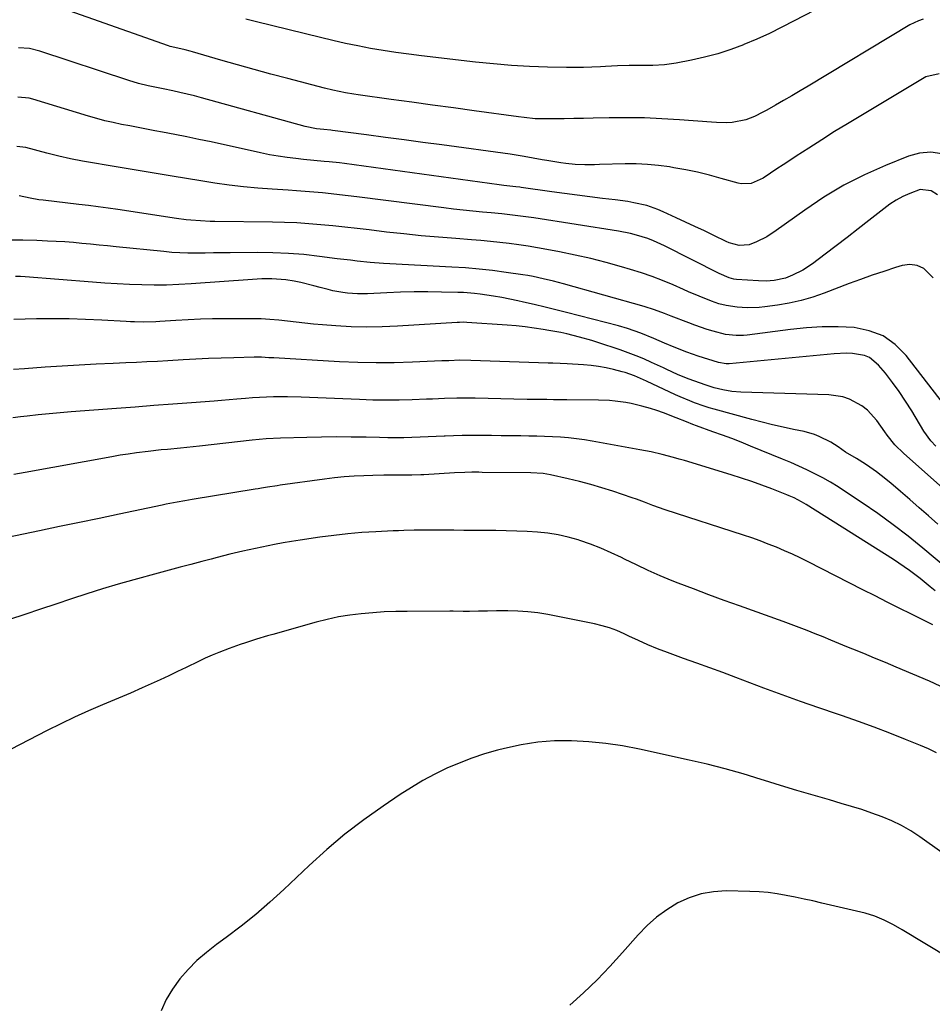
# Model space of a CAD drawing. Units: inches. Extents: x 1820490 to 1825847, y 463352 to 468667.
# Drawn here: x 1823990 to 1824311, y 467408 to 467755 of the extents above; entities that cross this region are included whole.
import ezdxf

# ---------------------------------------------------------------- set-up
doc = ezdxf.new("R2010")
doc.units = ezdxf.units.IN
doc.header["$MEASUREMENT"] = 0
doc.layers.add('7', color=7, linetype='Continuous')
doc.layers.add('8', color=7, linetype='Continuous')

msp = doc.modelspace()

# ---------------------------------------------------------------- linework, layer by layer
at = {"layer": '7', "color": 18}
for points in [[(1824307.92, 467755.27, 1988), (1824306.34, 467754.74, 1988), (1824303.33, 467753.26, 1988), (1824267.53, 467731.75, 1988), (1824264.64, 467730.03, 1988), (1824261.74, 467728.33, 1988), (1824258.83, 467726.64, 1988), (1824255.92, 467724.96, 1988), (1824252.93, 467723.26, 1988), (1824251.48, 467722.48, 1988), (1824248.53, 467721.05, 1988), (1824245.49, 467719.85, 1988), (1824240.7, 467718.93, 1988), (1824238.69, 467718.83, 1988), (1824235.16, 467718.85, 1988), (1824233.4, 467718.96, 1988), (1824222.19, 467719.85, 1988), (1824215.98, 467720.24, 1988), (1824209.78, 467720.51, 1988), (1824203.56, 467720.59, 1988), (1824197.35, 467720.54, 1988), (1824191.7, 467720.41, 1988), (1824188.31, 467720.34, 1988), (1824184.91, 467720.28, 1988), (1824181.52, 467720.24, 1988), (1824178.13, 467720.2, 1988), (1824173.34, 467720.16, 1988), (1824171.35, 467720.21, 1988), (1824167.4, 467720.61, 1988), (1824165.42, 467720.88, 1988), (1824149.83, 467723.02, 1988), (1824142.52, 467724.02, 1988), (1824135.2, 467725.03, 1988), (1824127.89, 467726.03, 1988), (1824120.58, 467727.04, 1988), (1824108.93, 467728.64, 1988), (1824107.44, 467728.86, 1988), (1824104.48, 467729.35, 1988), (1824100.06, 467730.24, 1988), (1824097.14, 467730.96, 1988), (1824084.14, 467734.38, 1988), (1824078.25, 467735.96, 1988), (1824072.36, 467737.56, 1988), (1824066.49, 467739.21, 1988), (1824060.63, 467740.89, 1988), (1824050.56, 467743.81, 1988), (1824049.74, 467744.04, 1988), (1824048.07, 467744.45, 1988), (1824043.3, 467745.52, 1988), (1824042.75, 467745.69, 1988), (1824042.21, 467745.88, 1988), (1823999.23, 467761, 1988)], [(1824313.67, 467736.09, 1986), (1824308.96, 467734.96, 1986), (1824285.98, 467721.26, 1986), (1824281.38, 467718.48, 1986), (1824276.79, 467715.67, 1986), (1824272.24, 467712.8, 1986), (1824267.71, 467709.9, 1986), (1824263.23, 467706.99, 1986), (1824260.96, 467705.51, 1986), (1824258.69, 467704.02, 1986), (1824256.44, 467702.53, 1986), (1824254.18, 467701.03, 1986), (1824251.67, 467699.34, 1986), (1824247.38, 467697.42, 1986), (1824243.93, 467697.27, 1986), (1824242.78, 467697.5, 1986), (1824236.84, 467699.23, 1986), (1824232.71, 467700.35, 1986), (1824228.55, 467701.36, 1986), (1824224.37, 467702.23, 1986), (1824220.15, 467702.99, 1986), (1824218.67, 467703.23, 1986), (1824214.77, 467703.75, 1986), (1824210.86, 467704.13, 1986), (1824206.94, 467704.29, 1986), (1824203.01, 467704.3, 1986), (1824193.93, 467704.07, 1986), (1824192.23, 467704.04, 1986), (1824188.84, 467704.02, 1986), (1824185.44, 467704.1, 1986), (1824182.06, 467704.4, 1986), (1824180.38, 467704.64, 1986), (1824175.41, 467705.47, 1986), (1824173.8, 467705.75, 1986), (1824170.59, 467706.34, 1986), (1824167.39, 467706.97, 1986), (1824162.56, 467707.75, 1986), (1824138.4, 467710.99, 1986), (1824131.79, 467711.87, 1986), (1824125.18, 467712.75, 1986), (1824118.57, 467713.62, 1986), (1824111.96, 467714.5, 1986), (1824099.95, 467716.07, 1986), (1824099.35, 467716.15, 1986), (1824096.93, 467716.39, 1986), (1824094.3, 467716.71, 1986), (1824090.3, 467717.52, 1986), (1824053.81, 467727.62, 1986), (1824051.29, 467728.28, 1986), (1824048.75, 467728.91, 1986), (1824046.21, 467729.49, 1986), (1824043.65, 467730.02, 1986), (1824040.26, 467730.7, 1986), (1824038.52, 467731.05, 1986), (1824035.06, 467731.78, 1986), (1824031.63, 467732.61, 1986), (1824028.24, 467733.63, 1986), (1823996.82, 467744.05, 1986), (1823993.15, 467744.93, 1986), (1823989.38, 467745.15, 1986)], [(1824314.61, 467707.84, 1984), (1824310.69, 467708.43, 1984), (1824306.74, 467708.04, 1984), (1824302.78, 467707, 1984), (1824294.72, 467703.75, 1984), (1824287.27, 467700.44, 1984), (1824280.01, 467696.78, 1984), (1824273.03, 467692.6, 1984), (1824266.24, 467688.08, 1984), (1824256.25, 467680.87, 1984), (1824252.86, 467678.68, 1984), (1824249.26, 467676.85, 1984), (1824246.67, 467675.81, 1984), (1824243.16, 467675.58, 1984), (1824239.67, 467676.55, 1984), (1824238.56, 467677.03, 1984), (1824234.19, 467679.15, 1984), (1824230.9, 467680.73, 1984), (1824227.61, 467682.29, 1984), (1824224.31, 467683.84, 1984), (1824221, 467685.38, 1984), (1824216.41, 467687.49, 1984), (1824214.51, 467688.29, 1984), (1824210.62, 467689.61, 1984), (1824206.12, 467690.64, 1984), (1824203.93, 467691.04, 1984), (1824199.52, 467691.67, 1984), (1824195.01, 467692.19, 1984), (1824190.55, 467692.73, 1984), (1824186.08, 467693.28, 1984), (1824181.63, 467693.87, 1984), (1824177.17, 467694.48, 1984), (1824166.35, 467696.01, 1984), (1824165.88, 467696.07, 1984), (1824164.48, 467696.24, 1984), (1824160.23, 467696.7, 1984), (1824159.4, 467696.81, 1984), (1824158.58, 467696.92, 1984), (1824104.21, 467704.41, 1984), (1824102.4, 467704.64, 1984), (1824098.78, 467705.05, 1984), (1824096.96, 467705.22, 1984), (1824093.33, 467705.55, 1984), (1824089.7, 467705.91, 1984), (1824087.05, 467706.17, 1984), (1824083.92, 467706.55, 1984), (1824080.81, 467706.99, 1984), (1824077.71, 467707.55, 1984), (1824074.62, 467708.17, 1984), (1824057.15, 467712.04, 1984), (1824052.89, 467712.96, 1984), (1824048.63, 467713.85, 1984), (1824044.35, 467714.7, 1984), (1824040.07, 467715.51, 1984), (1824037.39, 467716.01, 1984), (1824034.44, 467716.56, 1984), (1824031.5, 467717.11, 1984), (1824028.56, 467717.67, 1984), (1824025.62, 467718.23, 1984), (1824022.7, 467718.84, 1984), (1824019.78, 467719.52, 1984), (1824016.89, 467720.28, 1984), (1824014.02, 467721.11, 1984), (1823994.4, 467727.09, 1984), (1823993.09, 467727.42, 1984), (1823989.07, 467727.81, 1984)], [(1824313.01, 467693.39, 1982), (1824310.75, 467694.85, 1982), (1824306.94, 467695.3, 1982), (1824303.27, 467693.95, 1982), (1824300.85, 467692.82, 1982), (1824298.51, 467691.56, 1982), (1824296.27, 467690.12, 1982), (1824294.11, 467688.55, 1982), (1824288.87, 467684.42, 1982), (1824285.05, 467681.42, 1982), (1824281.21, 467678.43, 1982), (1824277.36, 467675.47, 1982), (1824273.49, 467672.53, 1982), (1824268.99, 467669.13, 1982), (1824265.61, 467666.89, 1982), (1824261.97, 467665.1, 1982), (1824259.46, 467664.11, 1982), (1824255.46, 467663.23, 1982), (1824252.71, 467663.05, 1982), (1824249.97, 467663.11, 1982), (1824242.2, 467663.66, 1982), (1824241.34, 467663.75, 1982), (1824239.65, 467664.15, 1982), (1824236.08, 467665.74, 1982), (1824216.85, 467675.49, 1982), (1824212.99, 467677.25, 1982), (1824211, 467677.99, 1982), (1824206.95, 467679.25, 1982), (1824204.89, 467679.78, 1982), (1824200.72, 467680.58, 1982), (1824170.87, 467685.27, 1982), (1824168.99, 467685.55, 1982), (1824165.22, 467686.06, 1982), (1824163.33, 467686.29, 1982), (1824159.55, 467686.71, 1982), (1824155.76, 467687.07, 1982), (1824152.75, 467687.34, 1982), (1824149.34, 467687.67, 1982), (1824145.95, 467688.02, 1982), (1824142.55, 467688.41, 1982), (1824139.16, 467688.82, 1982), (1824108.49, 467692.75, 1982), (1824105.47, 467693.12, 1982), (1824102.45, 467693.47, 1982), (1824099.42, 467693.78, 1982), (1824096.39, 467694.08, 1982), (1824093.36, 467694.34, 1982), (1824090.33, 467694.59, 1982), (1824087.29, 467694.81, 1982), (1824084.26, 467695.01, 1982), (1824078.65, 467695.36, 1982), (1824073.6, 467695.74, 1982), (1824068.56, 467696.21, 1982), (1824063.54, 467696.82, 1982), (1824058.52, 467697.53, 1982), (1824053.52, 467698.32, 1982), (1824048.51, 467699.12, 1982), (1824043.51, 467699.94, 1982), (1824038.52, 467700.78, 1982), (1824032.91, 467701.74, 1982), (1824028.69, 467702.45, 1982), (1824024.48, 467703.15, 1982), (1824020.26, 467703.85, 1982), (1824016.05, 467704.53, 1982), (1824011.84, 467705.28, 1982), (1824007.66, 467706.11, 1982), (1824003.5, 467707.07, 1982), (1823999.36, 467708.11, 1982), (1823991.97, 467710.09, 1982), (1823988.75, 467710.47, 1982)], [(1824319.1, 467614.68, 1978), (1824301.94, 467636.89, 1978), (1824298.12, 467640.69, 1978), (1824293.88, 467643.71, 1978), (1824289.01, 467645.57, 1978), (1824283.73, 467646.66, 1978), (1824278.09, 467646.9, 1978), (1824272.46, 467646.9, 1978), (1824266.84, 467646.57, 1978), (1824261.22, 467646.01, 1978), (1824245.94, 467644.01, 1978), (1824244.67, 467643.88, 1978), (1824242.13, 467643.83, 1978), (1824238.32, 467644.24, 1978), (1824233.99, 467645.39, 1978), (1824231.84, 467646.05, 1978), (1824227.59, 467647.5, 1978), (1824225.48, 467648.29, 1978), (1824219.18, 467650.73, 1978), (1824216.84, 467651.63, 1978), (1824213.33, 467652.92, 1978), (1824209.76, 467654.04, 1978), (1824181.28, 467662.06, 1978), (1824177.73, 467663.01, 1978), (1824174.17, 467663.89, 1978), (1824170.58, 467664.64, 1978), (1824168.78, 467664.96, 1978), (1824166.97, 467665.25, 1978), (1824161.08, 467666.11, 1978), (1824156.32, 467666.74, 1978), (1824151.54, 467667.28, 1978), (1824146.76, 467667.68, 1978), (1824141.96, 467667.99, 1978), (1824120.18, 467669.12, 1978), (1824117.85, 467669.26, 1978), (1824113.2, 467669.62, 1978), (1824108.56, 467670.1, 1978), (1824106.25, 467670.36, 1978), (1824101.62, 467670.94, 1978), (1824095.34, 467671.76, 1978), (1824089.88, 467672.36, 1978), (1824084.42, 467672.8, 1978), (1824078.94, 467673.02, 1978), (1824073.45, 467673.08, 1978), (1824063.94, 467672.99, 1978), (1824060.97, 467672.96, 1978), (1824058.01, 467672.94, 1978), (1824055.04, 467672.91, 1978), (1824052.08, 467672.88, 1978), (1824051.84, 467672.88, 1978), (1824049, 467672.9, 1978), (1824046.16, 467672.99, 1978), (1824043.33, 467673.17, 1978), (1824040.5, 467673.41, 1978), (1824023.71, 467675.14, 1978), (1824020.7, 467675.45, 1978), (1824017.69, 467675.75, 1978), (1824014.68, 467676.05, 1978), (1824011.66, 467676.34, 1978), (1824008.65, 467676.6, 1978), (1824005.63, 467676.83, 1978), (1824002.61, 467677.01, 1978), (1823999.58, 467677.15, 1978), (1823995.81, 467677.3, 1978), (1823990.89, 467677.42, 1978), (1823985.98, 467677.44, 1978)], [(1824312.48, 467604.94, 1976), (1824310.68, 467606.74, 1976), (1824308.18, 467610.15, 1976), (1824303.94, 467617.32, 1976), (1824301.8, 467620.76, 1976), (1824299.56, 467624.12, 1976), (1824297.17, 467627.37, 1976), (1824294.67, 467630.56, 1976), (1824292.27, 467633.48, 1976), (1824289.13, 467636.09, 1976), (1824287.26, 467636.85, 1976), (1824283.11, 467637.54, 1976), (1824280.96, 467637.64, 1976), (1824276.67, 467637.47, 1976), (1824239.6, 467633.93, 1976), (1824238.64, 467633.89, 1976), (1824235.83, 467634.33, 1976), (1824228.7, 467636.6, 1976), (1824224.69, 467637.97, 1976), (1824220.23, 467639.73, 1976), (1824216.84, 467641.17, 1976), (1824213.17, 467642.82, 1976), (1824208.56, 467644.74, 1976), (1824203.84, 467646.36, 1976), (1824200.64, 467647.26, 1976), (1824182.37, 467651.97, 1976), (1824178.58, 467652.93, 1976), (1824174.79, 467653.86, 1976), (1824170.98, 467654.75, 1976), (1824167.17, 467655.63, 1976), (1824165.21, 467656.06, 1976), (1824162.37, 467656.66, 1976), (1824159.52, 467657.22, 1976), (1824156.66, 467657.71, 1976), (1824151.97, 467658.42, 1976), (1824150, 467658.67, 1976), (1824146.04, 467658.99, 1976), (1824144.06, 467659.07, 1976), (1824138.38, 467659.19, 1976), (1824133.55, 467659.23, 1976), (1824128.73, 467659.22, 1976), (1824123.91, 467659.1, 1976), (1824119.08, 467658.92, 1976), (1824112.31, 467658.6, 1976), (1824110.55, 467658.55, 1976), (1824108.79, 467658.55, 1976), (1824105.27, 467658.76, 1976), (1824103.52, 467658.97, 1976), (1824100.06, 467659.61, 1976), (1824098.35, 467660.04, 1976), (1824095.6, 467660.81, 1976), (1824093.34, 467661.42, 1976), (1824088.78, 467662.5, 1976), (1824086.48, 467662.97, 1976), (1824083.49, 467663.5, 1976), (1824078.6, 467663.86, 1976), (1824075.09, 467663.79, 1976), (1824071.7, 467663.61, 1976), (1824050.13, 467662.06, 1976), (1824045.79, 467661.81, 1976), (1824041.46, 467661.66, 1976), (1824037.11, 467661.63, 1976), (1824032.77, 467661.69, 1976), (1824028.43, 467661.86, 1976), (1824024.09, 467662.06, 1976), (1824019.75, 467662.33, 1976), (1824015.41, 467662.63, 1976), (1823991.67, 467664.5, 1976), (1823990, 467664.62, 1976), (1823988.33, 467664.72, 1976)], [(1824316.85, 467588.3, 1974), (1824301.11, 467602.33, 1974), (1824298.05, 467605.42, 1974), (1824295.31, 467608.81, 1974), (1824294.45, 467609.98, 1974), (1824291.63, 467613.96, 1974), (1824288.33, 467617.64, 1974), (1824286.38, 467619.13, 1974), (1824282, 467621.47, 1974), (1824279.67, 467622.27, 1974), (1824274.78, 467622.99, 1974), (1824243.72, 467623.96, 1974), (1824240.58, 467624.2, 1974), (1824237.47, 467624.71, 1974), (1824234.4, 467625.46, 1974), (1824232.99, 467625.89, 1974), (1824231.59, 467626.36, 1974), (1824225.25, 467628.64, 1974), (1824221.45, 467630.16, 1974), (1824217.72, 467631.87, 1974), (1824216.49, 467632.45, 1974), (1824212.34, 467634.4, 1974), (1824209.63, 467635.61, 1974), (1824206.89, 467636.76, 1974), (1824204.11, 467637.81, 1974), (1824201.31, 467638.8, 1974), (1824193.37, 467641.43, 1974), (1824191.23, 467642.11, 1974), (1824186.93, 467643.35, 1974), (1824182.51, 467644.43, 1974), (1824180.38, 467644.89, 1974), (1824176.1, 467645.69, 1974), (1824174.1, 467646.02, 1974), (1824170.95, 467646.49, 1974), (1824167.79, 467646.91, 1974), (1824164.62, 467647.24, 1974), (1824161.45, 467647.51, 1974), (1824147.24, 467648.51, 1974), (1824145.94, 467648.55, 1974), (1824144.65, 467648.5, 1974), (1824144.22, 467648.48, 1974), (1824143.79, 467648.46, 1974), (1824122.86, 467647.14, 1974), (1824117.41, 467646.91, 1974), (1824111.96, 467646.83, 1974), (1824106.51, 467646.98, 1974), (1824101.07, 467647.27, 1974), (1824096.35, 467647.63, 1974), (1824093.26, 467647.89, 1974), (1824090.18, 467648.18, 1974), (1824087.11, 467648.54, 1974), (1824084.04, 467648.93, 1974), (1824080.97, 467649.29, 1974), (1824077.89, 467649.57, 1974), (1824074.81, 467649.71, 1974), (1824071.71, 467649.77, 1974), (1824062, 467649.76, 1974), (1824057.69, 467649.72, 1974), (1824053.38, 467649.61, 1974), (1824049.07, 467649.42, 1974), (1824044.77, 467649.17, 1974), (1824039.13, 467648.79, 1974), (1824037.65, 467648.71, 1974), (1824033.21, 467648.61, 1974), (1824030.24, 467648.67, 1974), (1824028.76, 467648.73, 1974), (1824027.28, 467648.81, 1974), (1824018.72, 467649.29, 1974), (1824012.96, 467649.55, 1974), (1824007.2, 467649.72, 1974), (1824001.43, 467649.76, 1974), (1823995.67, 467649.72, 1974), (1823987.7, 467649.57, 1974)], [(1824313.17, 467577.44, 1972), (1824309.87, 467580.32, 1972), (1824306.57, 467583.21, 1972), (1824303.26, 467586.09, 1972), (1824299.95, 467588.96, 1972), (1824296.62, 467591.85, 1972), (1824293.24, 467594.61, 1972), (1824291.49, 467595.91, 1972), (1824289.14, 467597.56, 1972), (1824287.61, 467598.58, 1972), (1824284.5, 467600.55, 1972), (1824280.65, 467602.84, 1972), (1824278.06, 467604.62, 1972), (1824275.43, 467606.35, 1972), (1824271.38, 467608.36, 1972), (1824269.66, 467609.04, 1972), (1824266.1, 467610.02, 1972), (1824262.33, 467610.79, 1972), (1824258.63, 467611.59, 1972), (1824254.95, 467612.43, 1972), (1824251.28, 467613.34, 1972), (1824247.62, 467614.3, 1972), (1824234.32, 467617.92, 1972), (1824232.58, 467618.42, 1972), (1824230.85, 467618.96, 1972), (1824227.43, 467620.17, 1972), (1824225.74, 467620.84, 1972), (1824222.4, 467622.26, 1972), (1824220.75, 467623.01, 1972), (1824210.5, 467627.79, 1972), (1824209.45, 467628.27, 1972), (1824206.29, 467629.67, 1972), (1824203.05, 467630.83, 1972), (1824201.94, 467631.14, 1972), (1824198.94, 467631.9, 1972), (1824196.31, 467632.5, 1972), (1824193.67, 467632.99, 1972), (1824191.01, 467633.34, 1972), (1824188.33, 467633.59, 1972), (1824182.62, 467633.96, 1972), (1824180.1, 467634.07, 1972), (1824177.59, 467634.11, 1972), (1824176.75, 467634.13, 1972), (1824175.91, 467634.16, 1972), (1824148.69, 467635.12, 1972), (1824144.83, 467635.15, 1972), (1824140.96, 467635.02, 1972), (1824139.68, 467634.97, 1972), (1824138.39, 467634.92, 1972), (1824128.12, 467634.48, 1972), (1824121.7, 467634.3, 1972), (1824115.29, 467634.24, 1972), (1824108.87, 467634.38, 1972), (1824102.45, 467634.65, 1972), (1824079.23, 467635.96, 1972), (1824077.51, 467636.06, 1972), (1824074.93, 467636.2, 1972), (1824072.34, 467636.23, 1972), (1824065.15, 467636.05, 1972), (1824060.69, 467635.92, 1972), (1824056.23, 467635.75, 1972), (1824051.78, 467635.54, 1972), (1824047.32, 467635.3, 1972), (1824041.96, 467634.98, 1972), (1824038.27, 467634.76, 1972), (1824034.57, 467634.56, 1972), (1824030.87, 467634.38, 1972), (1824027.17, 467634.22, 1972), (1824022.62, 467634.02, 1972), (1824016.65, 467633.75, 1972), (1824010.68, 467633.44, 1972), (1824004.72, 467633.08, 1972), (1823998.75, 467632.69, 1972), (1823991.41, 467632.18, 1972), (1823987.6, 467631.87, 1972)], [(1824312.23, 467553.92, 1968), (1824310.48, 467555.42, 1968), (1824306.89, 467558.33, 1968), (1824303.21, 467561.12, 1968), (1824301.33, 467562.46, 1968), (1824297.47, 467565.01, 1968), (1824266.82, 467584.31, 1968), (1824265.15, 467585.31, 1968), (1824262.57, 467586.66, 1968), (1824260.8, 467587.45, 1968), (1824259.9, 467587.82, 1968), (1824254.67, 467589.86, 1968), (1824251.13, 467591.19, 1968), (1824247.58, 467592.47, 1968), (1824244, 467593.67, 1968), (1824240.39, 467594.81, 1968), (1824223.94, 467599.81, 1968), (1824221.99, 467600.38, 1968), (1824220.03, 467600.94, 1968), (1824216.1, 467601.96, 1968), (1824212.14, 467602.86, 1968), (1824208.15, 467603.65, 1968), (1824191.44, 467606.69, 1968), (1824188.66, 467607.15, 1968), (1824185.88, 467607.54, 1968), (1824183.08, 467607.83, 1968), (1824180.28, 467608.06, 1968), (1824177.47, 467608.22, 1968), (1824174.66, 467608.34, 1968), (1824171.85, 467608.42, 1968), (1824169.04, 467608.48, 1968), (1824166.28, 467608.5, 1968), (1824162.84, 467608.54, 1968), (1824159.39, 467608.57, 1968), (1824155.94, 467608.61, 1968), (1824152.49, 467608.64, 1968), (1824148.59, 467608.65, 1968), (1824145.6, 467608.62, 1968), (1824142.6, 467608.54, 1968), (1824139.6, 467608.42, 1968), (1824139.3, 467608.41, 1968), (1824136.46, 467608.28, 1968), (1824133.61, 467608.16, 1968), (1824130.76, 467608.06, 1968), (1824127.92, 467607.96, 1968), (1824125.07, 467607.89, 1968), (1824122.22, 467607.86, 1968), (1824119.37, 467607.87, 1968), (1824116.52, 467607.91, 1968), (1824111.77, 467608.03, 1968), (1824106.55, 467608.11, 1968), (1824101.32, 467608.14, 1968), (1824096.1, 467608.09, 1968), (1824090.88, 467607.98, 1968), (1824081.6, 467607.72, 1968), (1824076.61, 467607.47, 1968), (1824071.63, 467607.02, 1968), (1824053.14, 467604.95, 1968), (1824048.62, 467604.47, 1968), (1824046.36, 467604.24, 1968), (1824041.83, 467603.79, 1968), (1824039.57, 467603.56, 1968), (1824035.05, 467603.06, 1968), (1824030.89, 467602.55, 1968), (1824028.01, 467602.15, 1968), (1824025.13, 467601.7, 1968), (1824022.26, 467601.2, 1968), (1823991.72, 467595.65, 1968), (1823987.71, 467594.95, 1968)], [(1824311.33, 467542.01, 1966), (1824309.26, 467543.1, 1966), (1824303.85, 467545.77, 1966), (1824299.58, 467547.89, 1966), (1824295.3, 467550.02, 1966), (1824291.04, 467552.16, 1966), (1824286.78, 467554.32, 1966), (1824267.45, 467564.17, 1966), (1824264.69, 467565.54, 1966), (1824261.91, 467566.85, 1966), (1824259.1, 467568.1, 1966), (1824256.28, 467569.31, 1966), (1824253.42, 467570.45, 1966), (1824250.54, 467571.54, 1966), (1824247.65, 467572.57, 1966), (1824244.73, 467573.55, 1966), (1824217.07, 467582.54, 1966), (1824212.73, 467584.06, 1966), (1824209.86, 467585.14, 1966), (1824206.98, 467586.19, 1966), (1824205.53, 467586.69, 1966), (1824198.65, 467589.03, 1966), (1824194.77, 467590.28, 1966), (1824190.87, 467591.44, 1966), (1824186.94, 467592.48, 1966), (1824182.98, 467593.43, 1966), (1824176.74, 467594.81, 1966), (1824174.13, 467595.25, 1966), (1824169.73, 467595.51, 1966), (1824152.66, 467595.69, 1966), (1824151.44, 467595.7, 1966), (1824149, 467595.7, 1966), (1824146.56, 467595.67, 1966), (1824142.9, 467595.51, 1966), (1824132.07, 467594.87, 1966), (1824131.01, 467594.81, 1966), (1824127.83, 467594.69, 1966), (1824125.71, 467594.65, 1966), (1824121.84, 467594.7, 1966), (1824117.97, 467594.72, 1966), (1824114.11, 467594.63, 1966), (1824111.01, 467594.52, 1966), (1824107.53, 467594.34, 1966), (1824104.06, 467594.09, 1966), (1824100.6, 467593.73, 1966), (1824097.15, 467593.31, 1966), (1824081.52, 467591.13, 1966), (1824080.41, 467590.97, 1966), (1824077.09, 467590.46, 1966), (1824074.87, 467590.09, 1966), (1824073.77, 467589.91, 1966), (1824072.66, 467589.73, 1966), (1824050.54, 467586.16, 1966), (1824047.89, 467585.71, 1966), (1824045.25, 467585.22, 1966), (1824042.61, 467584.71, 1966), (1824041.3, 467584.44, 1966), (1824039.98, 467584.16, 1966), (1824024.78, 467580.95, 1966), (1824017.78, 467579.48, 1966), (1824010.78, 467578.01, 1966), (1824003.77, 467576.56, 1966), (1823996.77, 467575.12, 1966), (1823985.41, 467572.8, 1966)], [(1824313.93, 467520.4, 1964), (1824310.18, 467522.12, 1964), (1824298.52, 467527.08, 1964), (1824294.7, 467528.69, 1964), (1824290.87, 467530.29, 1964), (1824287.03, 467531.87, 1964), (1824283.19, 467533.44, 1964), (1824281.1, 467534.29, 1964), (1824278.3, 467535.43, 1964), (1824275.5, 467536.57, 1964), (1824272.71, 467537.71, 1964), (1824269.91, 467538.86, 1964), (1824267.11, 467539.99, 1964), (1824264.3, 467541.1, 1964), (1824261.47, 467542.15, 1964), (1824258.63, 467543.18, 1964), (1824243.25, 467548.63, 1964), (1824237.85, 467550.58, 1964), (1824232.46, 467552.57, 1964), (1824227.09, 467554.62, 1964), (1824221.74, 467556.71, 1964), (1824219.62, 467557.54, 1964), (1824215.36, 467559.3, 1964), (1824211.14, 467561.13, 1964), (1824206.96, 467563.07, 1964), (1824202.81, 467565.09, 1964), (1824201.67, 467565.66, 1964), (1824198.09, 467567.37, 1964), (1824194.46, 467568.96, 1964), (1824190.76, 467570.39, 1964), (1824187.02, 467571.7, 1964), (1824186.45, 467571.89, 1964), (1824182.93, 467572.9, 1964), (1824179.38, 467573.72, 1964), (1824175.78, 467574.28, 1964), (1824172.14, 467574.66, 1964), (1824168.47, 467574.87, 1964), (1824164.8, 467575.03, 1964), (1824161.13, 467575.13, 1964), (1824157.46, 467575.18, 1964), (1824153.09, 467575.21, 1964), (1824149.63, 467575.23, 1964), (1824146.17, 467575.25, 1964), (1824142.71, 467575.27, 1964), (1824139.25, 467575.28, 1964), (1824135.99, 467575.29, 1964), (1824134.16, 467575.3, 1964), (1824132.32, 467575.3, 1964), (1824128.66, 467575.28, 1964), (1824125, 467575.22, 1964), (1824123.17, 467575.15, 1964), (1824121.34, 467575.07, 1964), (1824115.14, 467574.76, 1964), (1824110.22, 467574.45, 1964), (1824105.31, 467574.03, 1964), (1824100.41, 467573.48, 1964), (1824095.52, 467572.83, 1964), (1824088.55, 467571.8, 1964), (1824085.53, 467571.33, 1964), (1824082.52, 467570.82, 1964), (1824079.51, 467570.27, 1964), (1824075.03, 467569.39, 1964), (1824070.53, 467568.44, 1964), (1824068.29, 467567.93, 1964), (1824063.82, 467566.85, 1964), (1824059.36, 467565.73, 1964), (1824057.14, 467565.15, 1964), (1824053.9, 467564.3, 1964), (1824050.06, 467563.28, 1964), (1824046.23, 467562.26, 1964), (1824042.39, 467561.22, 1964), (1824038.56, 467560.18, 1964), (1824029.97, 467557.83, 1964), (1824024.43, 467556.27, 1964), (1824018.92, 467554.63, 1964), (1824013.44, 467552.9, 1964), (1824007.97, 467551.1, 1964), (1824002.52, 467549.27, 1964), (1823997.06, 467547.45, 1964), (1823991.59, 467545.66, 1964), (1823986.12, 467543.9, 1964)], [(1824312.64, 467496.92, 1962), (1824309.84, 467498.26, 1962), (1824306.99, 467499.51, 1962), (1824301.78, 467501.62, 1962), (1824296.27, 467503.81, 1962), (1824290.74, 467505.93, 1962), (1824285.17, 467507.94, 1962), (1824279.57, 467509.9, 1962), (1824277.78, 467510.5, 1962), (1824271.28, 467512.74, 1962), (1824264.8, 467515.02, 1962), (1824258.34, 467517.36, 1962), (1824251.9, 467519.74, 1962), (1824241.97, 467523.47, 1962), (1824237.4, 467525.17, 1962), (1824232.81, 467526.86, 1962), (1824228.22, 467528.52, 1962), (1824223.61, 467530.17, 1962), (1824217.88, 467532.2, 1962), (1824214.43, 467533.5, 1962), (1824211.04, 467534.94, 1962), (1824207.69, 467536.47, 1962), (1824204.35, 467538.03, 1962), (1824202.65, 467538.84, 1962), (1824200.11, 467539.94, 1962), (1824197.52, 467540.91, 1962), (1824194.86, 467541.69, 1962), (1824192.16, 467542.33, 1962), (1824175.79, 467545.58, 1962), (1824172.27, 467546.16, 1962), (1824168.75, 467546.6, 1962), (1824165.2, 467546.83, 1962), (1824161.64, 467546.9, 1962), (1824157.64, 467546.87, 1962), (1824154.5, 467546.83, 1962), (1824151.37, 467546.78, 1962), (1824148.23, 467546.73, 1962), (1824145.92, 467546.74, 1962), (1824142.45, 467546.76, 1962), (1824141.29, 467546.76, 1962), (1824126.25, 467546.74, 1962), (1824122.2, 467546.67, 1962), (1824118.14, 467546.52, 1962), (1824114.1, 467546.26, 1962), (1824110.06, 467545.91, 1962), (1824106.04, 467545.39, 1962), (1824102.04, 467544.75, 1962), (1824098.09, 467543.89, 1962), (1824094.16, 467542.9, 1962), (1824078.95, 467538.64, 1962), (1824077, 467538.09, 1962), (1824073.12, 467536.93, 1962), (1824069.27, 467535.7, 1962), (1824067.35, 467535.06, 1962), (1824063.54, 467533.69, 1962), (1824059.93, 467532.3, 1962), (1824057.49, 467531.29, 1962), (1824055.09, 467530.21, 1962), (1824052.71, 467529.07, 1962), (1824048.39, 467526.96, 1962), (1824045.36, 467525.5, 1962), (1824042.32, 467524.08, 1962), (1824039.27, 467522.67, 1962), (1824037.08, 467521.68, 1962), (1824032.91, 467519.81, 1962), (1824028.74, 467517.97, 1962), (1824024.55, 467516.17, 1962), (1824020.34, 467514.4, 1962), (1824018.88, 467513.79, 1962), (1824013.96, 467511.67, 1962), (1824009.08, 467509.48, 1962), (1824004.25, 467507.16, 1962), (1823999.46, 467504.77, 1962), (1823983.31, 467496.46, 1962)], [(1824317.19, 467424.58, 1958), (1824300.61, 467434.59, 1958), (1824297.48, 467436.38, 1958), (1824294.28, 467438.01, 1958), (1824290.97, 467439.39, 1958), (1824287.53, 467440.4, 1958), (1824272.29, 467444.01, 1958), (1824269.16, 467444.73, 1958), (1824266.02, 467445.43, 1958), (1824262.87, 467446.09, 1958), (1824259.71, 467446.72, 1958), (1824256.54, 467447.25, 1958), (1824253.36, 467447.68, 1958), (1824250.16, 467447.94, 1958), (1824246.95, 467448.09, 1958), (1824238.56, 467448.27, 1958), (1824234.1, 467448.01, 1958), (1824229.76, 467447.3, 1958), (1824225.59, 467445.9, 1958), (1824221.52, 467444.06, 1958), (1824217.7, 467441.67, 1958), (1824214.07, 467439.04, 1958), (1824210.73, 467436.05, 1958), (1824207.59, 467432.82, 1958), (1824202.1, 467426.56, 1958), (1824197.67, 467421.71, 1958), (1824193.12, 467416.98, 1958), (1824188.38, 467412.44, 1958), (1824183.52, 467408.03, 1958)]]:
    msp.add_polyline3d(points, dxfattribs=at)
at = {"layer": '8', "color": 18}
for points in [[(1824280.53, 467764.15, 1990), (1824262.57, 467754.65, 1990), (1824258.21, 467752.43, 1990), (1824253.81, 467750.29, 1990), (1824249.35, 467748.29, 1990), (1824244.84, 467746.37, 1990), (1824244.67, 467746.3, 1990), (1824240.18, 467744.62, 1990), (1824235.64, 467743.12, 1990), (1824231.01, 467741.9, 1990), (1824226.33, 467740.85, 1990), (1824220.99, 467739.83, 1990), (1824216.88, 467739.23, 1990), (1824212.73, 467739.01, 1990), (1824210.63, 467738.99, 1990), (1824208.56, 467738.97, 1990), (1824204.41, 467738.92, 1990), (1824200.26, 467738.8, 1990), (1824196.12, 467738.59, 1990), (1824194.3, 467738.47, 1990), (1824191.32, 467738.33, 1990), (1824188.34, 467738.23, 1990), (1824185.36, 467738.21, 1990), (1824182.38, 467738.25, 1990), (1824175.64, 467738.41, 1990), (1824169.29, 467738.65, 1990), (1824162.95, 467739, 1990), (1824156.62, 467739.53, 1990), (1824150.3, 467740.18, 1990), (1824131.26, 467742.37, 1990), (1824126.77, 467742.94, 1990), (1824122.29, 467743.55, 1990), (1824117.82, 467744.25, 1990), (1824113.36, 467745.01, 1990), (1824108.91, 467745.85, 1990), (1824104.48, 467746.75, 1990), (1824100.06, 467747.74, 1990), (1824095.66, 467748.79, 1990), (1824073.19, 467754.37, 1990), (1824069.42, 467755.34, 1990)], [(1824311.53, 467664.24, 1980), (1824308.2, 467667.43, 1980), (1824305.89, 467668.59, 1980), (1824303.32, 467668.87, 1980), (1824300.58, 467668.55, 1980), (1824298.18, 467667.8, 1980), (1824294.07, 467666.48, 1980), (1824289.99, 467665.1, 1980), (1824285.92, 467663.65, 1980), (1824281.88, 467662.14, 1980), (1824273.13, 467658.8, 1980), (1824269.08, 467657.41, 1980), (1824264.99, 467656.21, 1980), (1824260.83, 467655.3, 1980), (1824256.62, 467654.57, 1980), (1824252.23, 467653.98, 1980), (1824250.17, 467653.76, 1980), (1824246.04, 467653.63, 1980), (1824242.5, 467653.82, 1980), (1824238.54, 467654.4, 1980), (1824235.96, 467655.07, 1980), (1824233.43, 467655.93, 1980), (1824229.07, 467657.73, 1980), (1824225.36, 467659.32, 1980), (1824223.51, 467660.12, 1980), (1824219.9, 467661.71, 1980), (1824216.22, 467663.24, 1980), (1824212.5, 467664.67, 1980), (1824208.73, 467665.96, 1980), (1824204.93, 467667.15, 1980), (1824201.73, 467668.09, 1980), (1824196.31, 467669.58, 1980), (1824190.87, 467670.97, 1980), (1824185.39, 467672.21, 1980), (1824179.88, 467673.34, 1980), (1824175.4, 467674.19, 1980), (1824172.11, 467674.78, 1980), (1824168.81, 467675.33, 1980), (1824165.51, 467675.82, 1980), (1824162.19, 467676.28, 1980), (1824158.87, 467676.67, 1980), (1824155.55, 467677.03, 1980), (1824152.22, 467677.33, 1980), (1824148.89, 467677.61, 1980), (1824143.35, 467678.01, 1980), (1824137.25, 467678.5, 1980), (1824131.15, 467679.04, 1980), (1824125.06, 467679.66, 1980), (1824118.98, 467680.32, 1980), (1824112.81, 467681.04, 1980), (1824108.57, 467681.53, 1980), (1824104.33, 467682, 1980), (1824100.08, 467682.45, 1980), (1824095.83, 467682.89, 1980), (1824091.58, 467683.25, 1980), (1824087.33, 467683.55, 1980), (1824083.07, 467683.73, 1980), (1824078.8, 467683.83, 1980), (1824058.48, 467684.06, 1980), (1824056.8, 467684.09, 1980), (1824053.43, 467684.24, 1980), (1824050.06, 467684.48, 1980), (1824048.39, 467684.65, 1980), (1824045.04, 467685.09, 1980), (1824024.35, 467688.2, 1980), (1824020.9, 467688.7, 1980), (1824017.45, 467689.18, 1980), (1824014, 467689.62, 1980), (1824010.55, 467690.04, 1980), (1823997.99, 467691.51, 1980), (1823996.48, 467691.7, 1980), (1823993.47, 467692.2, 1980), (1823989.52, 467693.02, 1980)], [(1824316.51, 467561.69, 1970), (1824307.84, 467568.98, 1970), (1824302.66, 467573.18, 1970), (1824297.4, 467577.26, 1970), (1824292.01, 467581.16, 1970), (1824286.52, 467584.95, 1970), (1824280.64, 467588.87, 1970), (1824278, 467590.56, 1970), (1824275.33, 467592.18, 1970), (1824272.6, 467593.7, 1970), (1824269.82, 467595.15, 1970), (1824267.01, 467596.52, 1970), (1824264.18, 467597.84, 1970), (1824261.31, 467599.11, 1970), (1824258.43, 467600.33, 1970), (1824247.17, 467604.96, 1970), (1824243.89, 467606.28, 1970), (1824240.59, 467607.57, 1970), (1824237.27, 467608.8, 1970), (1824233.94, 467610.01, 1970), (1824228.17, 467612.04, 1970), (1824226.81, 467612.54, 1970), (1824224.56, 467613.44, 1970), (1824221, 467614.92, 1970), (1824216.5, 467616.65, 1970), (1824214.21, 467617.42, 1970), (1824211.91, 467618.14, 1970), (1824208.93, 467619.02, 1970), (1824205.18, 467619.96, 1970), (1824203.28, 467620.3, 1970), (1824199.44, 467620.79, 1970), (1824197.51, 467620.95, 1970), (1824193.64, 467621.1, 1970), (1824182.46, 467621.22, 1970), (1824177.81, 467621.27, 1970), (1824175.48, 467621.29, 1970), (1824170.83, 467621.34, 1970), (1824168.51, 467621.38, 1970), (1824163.85, 467621.47, 1970), (1824150.14, 467621.81, 1970), (1824145.85, 467621.84, 1970), (1824143.71, 467621.8, 1970), (1824139.43, 467621.66, 1970), (1824135.14, 467621.5, 1970), (1824133, 467621.42, 1970), (1824128.01, 467621.24, 1970), (1824123.37, 467621.13, 1970), (1824118.73, 467621.09, 1970), (1824114.1, 467621.16, 1970), (1824109.46, 467621.29, 1970), (1824088.94, 467622.11, 1970), (1824084.03, 467622.25, 1970), (1824079.13, 467622.26, 1970), (1824076.68, 467622.2, 1970), (1824071.78, 467621.95, 1970), (1824069.33, 467621.75, 1970), (1824066.21, 467621.46, 1970), (1824063.54, 467621.23, 1970), (1824060.87, 467621.01, 1970), (1824058.2, 467620.8, 1970), (1824050.3, 467620.19, 1970), (1824043.67, 467619.68, 1970), (1824037.05, 467619.18, 1970), (1824030.43, 467618.68, 1970), (1824023.8, 467618.18, 1970), (1824007.92, 467617, 1970), (1824004.03, 467616.68, 1970), (1824000.13, 467616.34, 1970), (1823996.24, 467615.95, 1970), (1823992.36, 467615.52, 1970), (1823990.01, 467615.25, 1970), (1823987.3, 467614.93, 1970)], [(1824314.59, 467461.77, 1960), (1824306.8, 467467.34, 1960), (1824303.64, 467469.41, 1960), (1824300.39, 467471.31, 1960), (1824296.99, 467472.94, 1960), (1824293.51, 467474.4, 1960), (1824289.94, 467475.68, 1960), (1824286.35, 467476.9, 1960), (1824282.73, 467478.04, 1960), (1824279.09, 467479.12, 1960), (1824274.93, 467480.31, 1960), (1824269.2, 467481.97, 1960), (1824263.48, 467483.67, 1960), (1824257.78, 467485.41, 1960), (1824252.09, 467487.19, 1960), (1824250.91, 467487.56, 1960), (1824244.61, 467489.47, 1960), (1824238.29, 467491.26, 1960), (1824231.91, 467492.87, 1960), (1824225.51, 467494.37, 1960), (1824208.03, 467498.2, 1960), (1824202.11, 467499.32, 1960), (1824196.17, 467500.23, 1960), (1824190.19, 467500.8, 1960), (1824184.17, 467501.15, 1960), (1824184.12, 467501.15, 1960), (1824178.15, 467501.08, 1960), (1824172.21, 467500.66, 1960), (1824166.33, 467499.73, 1960), (1824160.49, 467498.46, 1960), (1824158.06, 467497.83, 1960), (1824153.51, 467496.5, 1960), (1824149.01, 467495.02, 1960), (1824144.6, 467493.32, 1960), (1824140.23, 467491.46, 1960), (1824135.97, 467489.38, 1960), (1824131.78, 467487.17, 1960), (1824127.71, 467484.75, 1960), (1824123.72, 467482.2, 1960), (1824117.72, 467478.15, 1960), (1824110.91, 467473.31, 1960), (1824104.28, 467468.26, 1960), (1824097.91, 467462.87, 1960), (1824091.72, 467457.27, 1960), (1824082.74, 467448.74, 1960), (1824077.88, 467444.29, 1960), (1824072.9, 467439.98, 1960), (1824067.75, 467435.87, 1960), (1824062.5, 467431.9, 1960), (1824059.02, 467429.37, 1960), (1824055.53, 467426.64, 1960), (1824052.2, 467423.74, 1960), (1824049.1, 467420.6, 1960), (1824046.16, 467417.29, 1960), (1824043.58, 467413.72, 1960), (1824041.32, 467409.99, 1960), (1824039.54, 467406.01, 1960)]]:
    msp.add_polyline3d(points, dxfattribs=at)

doc.saveas('drawing.dxf')
